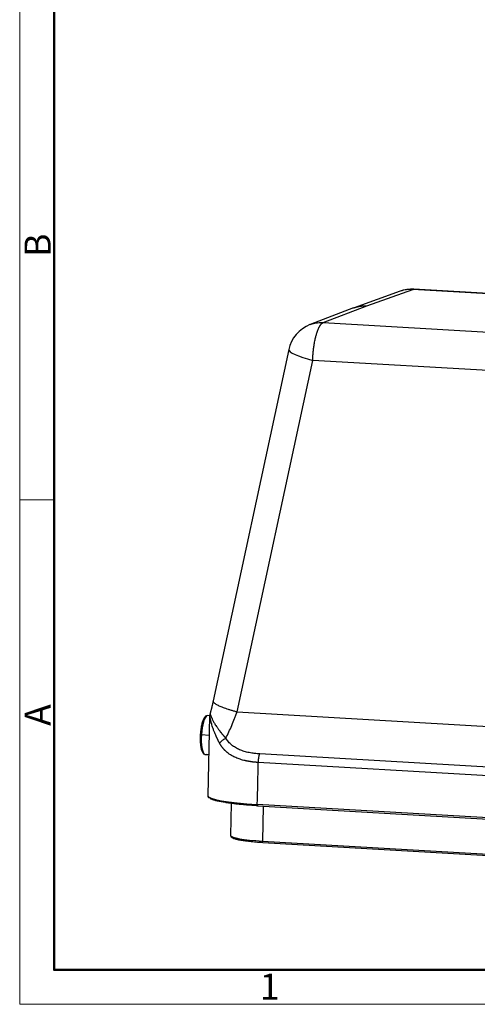
# Model space of a CAD drawing. Units: millimetres. Extents: x 2051 to 2645, y 481 to 901.
# Drawn here: x 2051 to 2143, y 481 to 680 of the extents above; entities that cross this region are included whole.
import ezdxf

# ---------------------------------------------------------------- set-up
doc = ezdxf.new("R2010")
doc.units = ezdxf.units.MM
doc.header["$LTSCALE"] = 65.395
doc.layers.get('0').update_dxf_attribs({"linetype": 'CONTINUOUS', "lineweight": 30})
doc.layers.add('Dim', color=3, linetype='CONTINUOUS', lineweight=15)
doc.layers.add('图框', color=7, linetype='CONTINUOUS', lineweight=20)
doc.styles.add('Romans字体', font='romans.shx', dxfattribs={"width": 0.75})

# ---------------------------------------------------------------- blocks, each defined once
blk = doc.blocks.new('A4图框-NEW')
at = {"layer": '图框', "color": 1, "lineweight": 18}
for p, q in [((833.413, 690.535), (833.413, 480.535)), ((833.413, 480.535), (1130.412, 480.535))]:
    blk.add_line(p, q, dxfattribs=at)
at = {"layer": '图框', "lineweight": 50}
for p, q in [((836.913, 484.018), (836.913, 675.021)), ((836.855, 484.035), (1126.929, 484.035))]:
    blk.add_line(p, q, dxfattribs=at)
at = {"layer": '图框', "color": 6}
blk.add_line((836.913, 531.714), (833.413, 531.714), dxfattribs=at)
at = {"layer": '图框', "color": 6, "char_height": 2.652, "width": 2.55791, "attachment_point": 1, "rotation": 90, "style": 'Romans字体'}
for s, insert in [('B', (833.904, 556.375)), ('A', (833.904, 508.79))]:
    blk.add_mtext(s, dxfattribs=dict(at, insert=insert))
at = {"layer": '图框', "color": 6, "insert": (857.76, 483.652), "char_height": 2.652, "width": 2.55791, "attachment_point": 1, "style": 'Romans字体'}
blk.add_mtext('1', dxfattribs=at)

msp = doc.modelspace()

# ---------------------------------------------------------------- linework, layer by layer
at = {"linetype": 'Continuous'}
for p, q in [((2121.05, 622.29), (2130.4, 625.63)), ((2213.49, 620.77), (2130.4, 625.63)), ((2213.73, 620.81), (2130.63, 625.67)), ((2127.87, 625.27), (2118.5, 621.92)), ((2118.39, 621.88), (2109.57, 618.5)), ((2112.25, 618.92), (2121.05, 622.29)), ((2112.25, 618.92), (2195.34, 614.06)), ((2105.24, 613.44), (2089.9, 542.1)), ((2094.77, 539.9), (2110.11, 611.24)), ((2193.2, 606.38), (2110.11, 611.24)), ((2094.77, 539.9), (2204.95, 533.46)), ((2089.22, 539.11), (2088.69, 539.14)), ((2089.2, 539.05), (2088.8, 522.9)), ((2087.51, 535.27), (2089.11, 535.18)), ((2088.22, 531.25), (2088.89, 531.21)), ((2088.9, 531.2), (2088.55, 531.22)), ((2197.37, 523.87), (2099.07, 529.62)), ((2197.66, 525.6), (2099.36, 531.34)), ((2093.53, 521.32), (2093.43, 514.83)), ((2197.16, 515.35), (2098.86, 521.1)), ((2098.93, 520.83), (2197.23, 515.08)), ((2100.06, 520.76), (2099.9, 513.67)), ((2099.9, 513.67), (2198.51, 507.91)), ((2099.96, 513.41), (2198.58, 507.64))]:
    msp.add_line(p, q, dxfattribs=at)
for centre, start, end in [((2130.22, 618.68), 86.6116, 109.6676), ((2112.08, 611.96), 111.1748, 167.8652)]:
    msp.add_arc(centre, 7, start, end, dxfattribs=at)
for centre, major_axis, ratio, start_param, end_param in [((2130.22, 618.68), (2.36, -6.59), 0.951455, 2.756445, 3.141588), ((2112.08, 611.96), (6.84, -1.47), 0.166321, 3.141608, 4.456456), ((2088.62, 535.18), (0.23, 3.99), 0.276772, 0.145065, 1.565293), ((2088.62, 535.18), (0.23, 3.99), 0.276772, 1.565293, 2.985521), ((2089.29, 535.14), (0.23, 3.99), 0.276772, 2.985521, 3.098381), ((2102.8, 522.55), (14, -0.35), 0.115635, 3.141595, 4.43001), ((2098.94, 521.13), (-0.018, -0.299), 0.276772, 4.833017, 6.283181), ((2102.43, 514.61), (-9, 0.22), 0.115635, 0.001027, 0.018969), ((2102.43, 514.61), (-9, 0.22), 0.115635, 0.018969, 1.288417), ((2099.98, 513.71), (-0.018, -0.299), 0.276772, 4.841744, 6.283169)]:
    msp.add_ellipse(centre, major_axis=major_axis, ratio=ratio, start_param=start_param, end_param=end_param, dxfattribs=at)
for points, knots in [([(2130.4, 625.63), (2130.4, 625.63), (2130.41, 625.63), (2130.42, 625.64), (2130.43, 625.64), (2130.45, 625.65), (2130.46, 625.65), (2130.47, 625.65), (2130.48, 625.65), (2130.49, 625.66), (2130.51, 625.66), (2130.52, 625.66), (2130.53, 625.66), (2130.54, 625.66), (2130.56, 625.67), (2130.57, 625.67), (2130.58, 625.67), (2130.59, 625.67), (2130.6, 625.67), (2130.62, 625.67), (2130.63, 625.67), (2130.63, 625.67), (2130.63, 625.67)], [0, 0, 0, 0, 0.051614, 0.103184, 0.154713, 0.206202, 0.257656, 0.309076, 0.360465, 0.411826, 0.46316, 0.514472, 0.565762, 0.617034, 0.668291, 0.719535, 0.770768, 0.821992, 0.873212, 0.924428, 0.975644, 1, 1, 1, 1]), ([(2118.38, 621.88), (2118.38, 621.88), (2118.41, 621.89), (2118.45, 621.9), (2118.51, 621.92), (2118.57, 621.94), (2118.62, 621.97), (2118.68, 621.99), (2118.75, 622), (2118.81, 622.02), (2118.87, 622.04), (2118.93, 622.06), (2119, 622.08), (2119.06, 622.1), (2119.13, 622.11), (2119.19, 622.13), (2119.26, 622.14), (2119.33, 622.16), (2119.39, 622.17), (2119.46, 622.19), (2119.53, 622.2), (2119.6, 622.21), (2119.67, 622.22), (2119.74, 622.23), (2119.82, 622.24), (2119.89, 622.25), (2119.96, 622.26), (2120.04, 622.27), (2120.11, 622.28), (2120.18, 622.28), (2120.26, 622.29), (2120.34, 622.29), (2120.41, 622.29), (2120.49, 622.3), (2120.57, 622.3), (2120.65, 622.3), (2120.73, 622.3), (2120.81, 622.3), (2120.89, 622.3), (2120.97, 622.29), (2121.02, 622.29), (2121.05, 622.29)], [0, 0, 0, 0, 0.005026, 0.027615, 0.050397, 0.073374, 0.096546, 0.119911, 0.143471, 0.167226, 0.191174, 0.215317, 0.239655, 0.264186, 0.288912, 0.313833, 0.338947, 0.364256, 0.38976, 0.415457, 0.441349, 0.467436, 0.493717, 0.520192, 0.546861, 0.573725, 0.600783, 0.628035, 0.655482, 0.683123, 0.710958, 0.738988, 0.767212, 0.79563, 0.824243, 0.85305, 0.882051, 0.911247, 0.940637, 0.970221, 1, 1, 1, 1]), ([(2109.56, 618.49), (2109.69, 618.55), (2109.83, 618.59), (2110.33, 618.75), (2110.71, 618.83), (2111.48, 618.93), (2111.87, 618.94), (2112.25, 618.92)], [0, 0, 0, 0, 0.157806, 0.157806, 0.578903, 0.578903, 1, 1, 1, 1]), ([(2110.11, 611.24), (2110.11, 611.25), (2110.11, 611.28), (2110.11, 611.32), (2110.11, 611.36), (2110.11, 611.4), (2110.12, 611.44), (2110.12, 611.48), (2110.12, 611.52), (2110.12, 611.56), (2110.12, 611.6), (2110.12, 611.64), (2110.13, 611.68), (2110.13, 611.72), (2110.13, 611.76), (2110.13, 611.8), (2110.13, 611.84), (2110.13, 611.88), (2110.14, 611.92), (2110.14, 611.96), (2110.14, 612), (2110.14, 612.04), (2110.15, 612.08), (2110.15, 612.12), (2110.15, 612.17), (2110.15, 612.21), (2110.16, 612.25), (2110.16, 612.29), (2110.16, 612.33), (2110.16, 612.37), (2110.17, 612.41), (2110.17, 612.45), (2110.17, 612.49), (2110.18, 612.54), (2110.18, 612.58), (2110.18, 612.62), (2110.19, 612.66), (2110.19, 612.7), (2110.19, 612.74), (2110.2, 612.79), (2110.2, 612.83), (2110.2, 612.87), (2110.21, 612.91), (2110.21, 612.95), (2110.22, 612.99), (2110.22, 613.04), (2110.22, 613.08), (2110.23, 613.12), (2110.23, 613.16), (2110.24, 613.21), (2110.24, 613.25), (2110.25, 613.29), (2110.25, 613.33), (2110.25, 613.38), (2110.26, 613.42), (2110.26, 613.46), (2110.27, 613.5), (2110.27, 613.55), (2110.28, 613.59), (2110.3, 613.76), (2110.34, 614.07), (2110.41, 614.51), (2110.48, 614.95), (2110.57, 615.4), (2110.66, 615.79), (2110.75, 616.15), (2110.84, 616.47), (2110.94, 616.81), (2111.07, 617.19), (2111.19, 617.5), (2111.3, 617.74), (2111.37, 617.9), (2111.45, 618.05), (2111.52, 618.16), (2111.55, 618.22), (2111.57, 618.24), (2111.58, 618.27), (2111.59, 618.29), (2111.61, 618.31), (2111.62, 618.33), (2111.64, 618.35), (2111.65, 618.38), (2111.67, 618.4), (2111.69, 618.43), (2111.71, 618.45), (2111.73, 618.48), (2111.75, 618.5), (2111.77, 618.53), (2111.79, 618.55), (2111.81, 618.58), (2111.83, 618.6), (2111.85, 618.63), (2111.87, 618.64), (2111.88, 618.65)], [0, 0, 0, 0, 0.004162, 0.008325, 0.012489, 0.016656, 0.020825, 0.024996, 0.029169, 0.033346, 0.037525, 0.041708, 0.045894, 0.050084, 0.054278, 0.058475, 0.062677, 0.066884, 0.071095, 0.075311, 0.079533, 0.083759, 0.087991, 0.092229, 0.096472, 0.100722, 0.104978, 0.10924, 0.113509, 0.117785, 0.122068, 0.126358, 0.130655, 0.13496, 0.139273, 0.143593, 0.147921, 0.152258, 0.156602, 0.160956, 0.165318, 0.169688, 0.174068, 0.178457, 0.182855, 0.187262, 0.191679, 0.196106, 0.200543, 0.204989, 0.209446, 0.213912, 0.218389, 0.222877, 0.227375, 0.231884, 0.236404, 0.240934, 0.245476, 0.250029, 0.296552, 0.344725, 0.394646, 0.44639, 0.500008, 0.540022, 0.581683, 0.625005, 0.68511, 0.749981, 0.778486, 0.808821, 0.840988, 0.874986, 0.879481, 0.884207, 0.889164, 0.894353, 0.899773, 0.905425, 0.911309, 0.917425, 0.923772, 0.930352, 0.937163, 0.944207, 0.951482, 0.958989, 0.966729, 0.974699, 0.982902, 0.991335, 1, 1, 1, 1]), ([(2111.88, 618.65), (2111.88, 618.66), (2111.89, 618.66), (2111.9, 618.67), (2111.91, 618.68), (2111.92, 618.69), (2111.93, 618.7), (2111.94, 618.71), (2111.95, 618.72), (2111.96, 618.73), (2111.97, 618.74), (2111.98, 618.75), (2111.99, 618.76), (2112, 618.76), (2112.01, 618.77), (2112.02, 618.78), (2112.03, 618.79), (2112.04, 618.79), (2112.05, 618.8), (2112.05, 618.81), (2112.06, 618.81), (2112.07, 618.82), (2112.08, 618.82), (2112.09, 618.83), (2112.1, 618.84), (2112.1, 618.84), (2112.11, 618.85), (2112.12, 618.85), (2112.13, 618.86), (2112.14, 618.86), (2112.14, 618.86), (2112.15, 618.87), (2112.16, 618.87), (2112.16, 618.88), (2112.17, 618.88), (2112.18, 618.88), (2112.19, 618.89), (2112.19, 618.89), (2112.2, 618.89), (2112.21, 618.9), (2112.21, 618.9), (2112.22, 618.9), (2112.22, 618.9), (2112.23, 618.91), (2112.24, 618.91), (2112.24, 618.91), (2112.25, 618.91), (2112.25, 618.91), (2112.25, 618.92)], [0, 0, 0, 0, 0.02888, 0.057444, 0.085691, 0.113622, 0.141237, 0.168534, 0.195514, 0.222178, 0.248524, 0.274553, 0.300264, 0.325657, 0.350734, 0.375492, 0.399933, 0.424055, 0.44786, 0.471347, 0.494516, 0.517368, 0.539901, 0.562116, 0.584013, 0.605593, 0.626854, 0.647798, 0.668424, 0.688732, 0.708722, 0.728395, 0.74775, 0.766787, 0.785507, 0.803909, 0.821994, 0.839761, 0.857211, 0.874344, 0.89116, 0.907659, 0.923841, 0.939706, 0.955254, 0.970486, 0.985401, 1, 1, 1, 1]), ([(2089.9, 542.1), (2089.89, 542.09), (2089.89, 542.07), (2089.89, 542.05), (2089.89, 542.05)], [0, 0, 0, 0, 0.948485, 1, 1, 1, 1]), ([(2089.89, 542.05), (2089.9, 542.01), (2089.92, 541.93), (2090.03, 541.79), (2090.19, 541.64), (2090.43, 541.49), (2090.72, 541.32), (2091.06, 541.15), (2091.47, 540.97), (2091.92, 540.79), (2092.42, 540.61), (2092.96, 540.43), (2093.53, 540.25), (2094.14, 540.07), (2094.56, 539.96), (2094.77, 539.9)], [0, 0, 0, 0, 0.075109, 0.152183, 0.229257, 0.306332, 0.383406, 0.46048, 0.537554, 0.614629, 0.691703, 0.768777, 0.845851, 0.922926, 1, 1, 1, 1]), ([(2092.48, 534.55), (2092.69, 534.96), (2092.9, 535.38), (2093.3, 536.25), (2093.5, 536.7), (2093.89, 537.61), (2094.07, 538.07), (2094.35, 538.76), (2094.43, 538.99), (2094.61, 539.45), (2094.69, 539.68), (2094.77, 539.9)], [0, 0, 0, 0, 0.25, 0.25, 0.5, 0.5, 0.75, 0.75, 0.875, 0.875, 1, 1, 1, 1]), ([(2088.59, 539.13), (2088.51, 539.1), (2088.32, 538.98), (2088.07, 538.66), (2087.81, 538.11), (2087.58, 537.36), (2087.41, 536.48), (2087.32, 535.75), (2087.3, 535.33), (2087.3, 535.23)], [0, 0, 0, 0, 0.095016, 0.2434, 0.421479, 0.599776, 0.773809, 0.946146, 1, 1, 1, 1]), ([(2091.23, 533.52), (2091.22, 533.54), (2091.2, 533.58), (2091.16, 533.64), (2091.13, 533.7), (2091.1, 533.76), (2091.07, 533.82), (2091.04, 533.88), (2091.01, 533.94), (2090.97, 534), (2090.94, 534.06), (2090.91, 534.13), (2090.88, 534.19), (2090.84, 534.26), (2090.81, 534.32), (2090.78, 534.39), (2090.75, 534.46), (2090.71, 534.53), (2090.68, 534.6), (2090.65, 534.67), (2090.61, 534.74), (2090.58, 534.81), (2090.55, 534.88), (2090.47, 535.05), (2090.36, 535.29), (2090.23, 535.62), (2090.11, 535.91), (2089.97, 536.3), (2089.81, 536.75), (2089.67, 537.21), (2089.57, 537.57), (2089.49, 537.86), (2089.43, 538.1), (2089.38, 538.29), (2089.34, 538.46), (2089.31, 538.59), (2089.28, 538.71), (2089.26, 538.79), (2089.25, 538.86), (2089.23, 538.92), (2089.22, 538.96), (2089.21, 538.99), (2089.21, 539), (2089.2, 539), (2089.2, 538.99), (2089.2, 538.98), (2089.2, 538.98)], [0, 0, 0, 0, 0.008354, 0.016834, 0.025439, 0.034171, 0.043029, 0.052013, 0.061123, 0.07036, 0.079722, 0.08921, 0.098825, 0.108565, 0.118432, 0.128425, 0.138544, 0.148789, 0.15916, 0.169658, 0.180281, 0.191031, 0.201907, 0.212909, 0.264462, 0.312785, 0.35788, 0.399748, 0.489144, 0.563262, 0.615965, 0.663822, 0.70689, 0.740991, 0.773138, 0.803407, 0.831889, 0.854643, 0.876658, 0.898008, 0.918777, 0.939054, 0.95865, 0.977994, 0.99718, 1, 1, 1, 1]), ([(2089.27, 539.44), (2089.27, 539.45), (2089.27, 539.46), (2089.27, 539.46), (2089.27, 539.46), (2089.27, 539.45)], [0, 0, 0, 0, 0.177878, 0.728602, 1, 1, 1, 1]), ([(2089.27, 539.45), (2089.28, 539.45), (2089.28, 539.45), (2089.29, 539.43), (2089.3, 539.41), (2089.31, 539.38), (2089.33, 539.34), (2089.35, 539.3), (2089.37, 539.25), (2089.39, 539.18), (2089.43, 539.08), (2089.49, 538.95), (2089.55, 538.8), (2089.63, 538.63), (2089.73, 538.41), (2089.85, 538.16), (2090, 537.89), (2090.16, 537.59), (2090.35, 537.27), (2090.54, 536.99), (2090.7, 536.74), (2090.83, 536.55), (2090.98, 536.35), (2091.12, 536.17), (2091.23, 536.02), (2091.32, 535.9), (2091.39, 535.81), (2091.47, 535.72), (2091.55, 535.62), (2091.65, 535.5), (2091.74, 535.39), (2091.83, 535.29), (2091.91, 535.19), (2091.99, 535.1), (2092.07, 535.01), (2092.13, 534.94), (2092.2, 534.86), (2092.27, 534.78), (2092.34, 534.7), (2092.41, 534.62), (2092.46, 534.57), (2092.48, 534.55)], [0, 0, 0, 0, 0.014448, 0.031796, 0.049263, 0.066866, 0.084622, 0.102545, 0.120648, 0.138942, 0.171782, 0.205849, 0.241164, 0.277729, 0.323549, 0.372718, 0.42513, 0.476856, 0.534613, 0.598103, 0.626069, 0.659994, 0.699706, 0.729554, 0.754451, 0.774497, 0.789775, 0.80035, 0.821235, 0.841016, 0.859712, 0.87734, 0.893916, 0.909455, 0.922686, 0.935817, 0.94885, 0.961784, 0.97462, 0.987359, 1, 1, 1, 1]), ([(2087.3, 535.23), (2087.29, 535.01), (2087.26, 534.48), (2087.29, 533.64), (2087.38, 532.81), (2087.55, 532.11), (2087.76, 531.58), (2087.99, 531.36), (2088.11, 531.27)], [0, 0, 0, 0, 0.120256, 0.295543, 0.4715, 0.649226, 0.831215, 1, 1, 1, 1]), ([(2091.23, 533.52), (2091.25, 533.57), (2091.29, 533.62), (2091.36, 533.71), (2091.4, 533.76), (2091.48, 533.85), (2091.53, 533.9), (2091.63, 533.99), (2091.68, 534.04), (2091.79, 534.13), (2091.85, 534.17), (2091.97, 534.26), (2092.03, 534.3), (2092.16, 534.37), (2092.22, 534.41), (2092.35, 534.48), (2092.42, 534.52), (2092.48, 534.55)], [0, 0, 0, 0, 0.125, 0.125, 0.25, 0.25, 0.375, 0.375, 0.5, 0.5, 0.625, 0.625, 0.75, 0.75, 0.875, 0.875, 1, 1, 1, 1]), ([(2099.36, 531.34), (2098.99, 531.37), (2098.62, 531.4), (2098.08, 531.47), (2097.91, 531.49), (2097.55, 531.55), (2097.03, 531.65), (2096.53, 531.77), (2095.89, 531.97), (2095.57, 532.08), (2095.13, 532.27), (2094.98, 532.34), (2094.7, 532.48), (2094.56, 532.56), (2094.16, 532.8), (2093.9, 532.97), (2093.43, 533.36), (2093.22, 533.57), (2092.92, 533.92), (2092.83, 534.04), (2092.65, 534.28), (2092.56, 534.41), (2092.48, 534.55)], [0, 0, 0, 0, 0.125, 0.125, 0.1875, 0.1875, 0.25, 0.375, 0.375, 0.5, 0.5, 0.5625, 0.5625, 0.625, 0.625, 0.75, 0.75, 0.875, 0.875, 0.9375, 0.9375, 1, 1, 1, 1]), ([(2099.07, 529.62), (2099.06, 529.62), (2099.02, 529.62), (2098.97, 529.62), (2098.92, 529.62), (2098.88, 529.63), (2098.83, 529.63), (2098.78, 529.64), (2098.73, 529.64), (2098.68, 529.64), (2098.63, 529.65), (2098.58, 529.65), (2098.54, 529.65), (2098.49, 529.66), (2098.44, 529.66), (2098.39, 529.67), (2098.34, 529.67), (2098.3, 529.68), (2098.25, 529.68), (2098.2, 529.69), (2098.15, 529.69), (2098.11, 529.7), (2098.06, 529.7), (2098.01, 529.71), (2097.96, 529.71), (2097.92, 529.72), (2097.87, 529.73), (2097.82, 529.73), (2097.78, 529.74), (2097.73, 529.75), (2097.68, 529.75), (2097.64, 529.76), (2097.59, 529.76), (2097.54, 529.77), (2097.5, 529.78), (2097.45, 529.79), (2097.41, 529.79), (2097.36, 529.8), (2097.32, 529.81), (2097.27, 529.81), (2097.23, 529.82), (2097.18, 529.83), (2097.14, 529.84), (2097.09, 529.85), (2097.05, 529.85), (2097, 529.86), (2096.96, 529.87), (2096.91, 529.88), (2096.87, 529.89), (2096.82, 529.9), (2096.78, 529.91), (2096.73, 529.91), (2096.69, 529.92), (2096.65, 529.93), (2096.6, 529.94), (2096.56, 529.95), (2096.52, 529.96), (2096.47, 529.97), (2096.43, 529.98), (2096.23, 530.03), (2095.88, 530.11), (2095.41, 530.26), (2094.95, 530.42), (2094.52, 530.59), (2094.08, 530.8), (2093.63, 531.04), (2093.18, 531.33), (2092.77, 531.64), (2092.5, 531.88), (2092.34, 532.03), (2092.29, 532.08), (2092.23, 532.14), (2092.18, 532.19), (2092.13, 532.25), (2092.08, 532.3), (2092.03, 532.36), (2091.98, 532.42), (2091.93, 532.47), (2091.88, 532.53), (2091.84, 532.59), (2091.79, 532.65), (2091.75, 532.71), (2091.7, 532.77), (2091.66, 532.83), (2091.62, 532.89), (2091.57, 532.95), (2091.53, 533.01), (2091.49, 533.07), (2091.45, 533.14), (2091.41, 533.2), (2091.37, 533.26), (2091.34, 533.33), (2091.3, 533.39), (2091.26, 533.46), (2091.24, 533.5), (2091.23, 533.52)], [0, 0, 0, 0, 0.004751, 0.009498, 0.014241, 0.018981, 0.023717, 0.028449, 0.033178, 0.037903, 0.042624, 0.047342, 0.052057, 0.056767, 0.061475, 0.066179, 0.070879, 0.075576, 0.08027, 0.08496, 0.089646, 0.09433, 0.09901, 0.103687, 0.10836, 0.113031, 0.117698, 0.122362, 0.127022, 0.13168, 0.136334, 0.140985, 0.145633, 0.150279, 0.154921, 0.159559, 0.164195, 0.168828, 0.173458, 0.178085, 0.18271, 0.187331, 0.191949, 0.196565, 0.201178, 0.205788, 0.210395, 0.214999, 0.219601, 0.2242, 0.228796, 0.23339, 0.237981, 0.242569, 0.247155, 0.251738, 0.256319, 0.260897, 0.265472, 0.270046, 0.324155, 0.377207, 0.429247, 0.480325, 0.530491, 0.593584, 0.655122, 0.71524, 0.774081, 0.783113, 0.792112, 0.80108, 0.810016, 0.818921, 0.827797, 0.836643, 0.84546, 0.85425, 0.863011, 0.871746, 0.880455, 0.889138, 0.897796, 0.90643, 0.91504, 0.923628, 0.932193, 0.940737, 0.94926, 0.957763, 0.966246, 0.974711, 0.983158, 0.991587, 1, 1, 1, 1]), ([(2099.07, 529.62), (2099.07, 529.69), (2099.08, 529.77), (2099.09, 529.93), (2099.09, 530.01), (2099.11, 530.17), (2099.12, 530.25), (2099.14, 530.41), (2099.15, 530.49), (2099.17, 530.64), (2099.19, 530.72), (2099.22, 530.86), (2099.23, 530.93), (2099.27, 531.06), (2099.28, 531.12), (2099.32, 531.24), (2099.34, 531.29), (2099.36, 531.34)], [0, 0, 0, 0, 0.125, 0.125, 0.25, 0.25, 0.375, 0.375, 0.5, 0.5, 0.625, 0.625, 0.75, 0.75, 0.875, 0.875, 1, 1, 1, 1]), ([(2098.94, 520.83), (2098.54, 520.85), (2097.95, 520.89), (2097.28, 520.94), (2096.95, 520.97), (2096.78, 520.98), (2096.71, 520.98), (2096.67, 520.99), (2096.65, 520.99), (2096.23, 521.02), (2095.65, 521.08), (2095.01, 521.14), (2094.7, 521.18), (2094.57, 521.19), (2094.48, 521.2), (2094.44, 521.2), (2094.03, 521.25), (2093.51, 521.32), (2092.94, 521.4), (2092.67, 521.44), (2092.55, 521.45), (2092.48, 521.47), (2092.44, 521.47), (2091.79, 521.58), (2091.26, 521.68), (2090.57, 521.84), (2090.27, 521.92), (2089.97, 522.01), (2089.83, 522.06), (2089.78, 522.08), (2089.74, 522.1), (2089.72, 522.1), (2089.57, 522.16), (2089.4, 522.24), (2089.26, 522.34), (2089.22, 522.38), (2089.21, 522.39)], [0, 0, 0, 0, 0.085352, 0.128027, 0.149365, 0.160034, 0.165369, 0.165369, 0.170703, 0.170703, 0.256055, 0.29873, 0.320068, 0.330737, 0.330737, 0.341406, 0.341406, 0.426758, 0.469433, 0.490771, 0.50144, 0.50144, 0.512109, 0.512109, 0.682812, 0.682812, 0.768164, 0.81084, 0.832178, 0.842846, 0.842846, 0.853515, 0.853515, 0.938867, 0.981543, 1, 1, 1, 1]), ([(2093.45, 514.78), (2093.46, 514.69), (2093.52, 514.52), (2093.74, 514.36), (2094.08, 514.2), (2094.66, 514.03), (2095.46, 513.87), (2096.47, 513.72), (2097.62, 513.59), (2098.8, 513.48), (2099.6, 513.43), (2099.96, 513.41)], [0, 0, 0, 0, 0.06148, 0.137156, 0.249469, 0.376361, 0.51028, 0.641026, 0.770674, 0.899863, 1, 1, 1, 1])]:
    msp.add_open_spline(points, degree=3, knots=knots, dxfattribs=at)
for points, degree in [([(2089.91, 542.1), (2089.63, 540.77), (2089.26, 539.44)], 2), ([(2089.26, 539.41), (2089.2, 538.97)], 1), ([(2088.82, 522.89), (2088.82, 522.61), (2089.01, 522.48)], 2)]:
    msp.add_open_spline(points, degree=degree, dxfattribs=at)
at = {"linetype": 'Continuous', "extrusion": (4.71721e-09, -1.17438e-10, 1)}
msp.add_open_spline([(2098.86, 521.1), (2098.93, 523.94), (2099, 526.78), (2099.07, 529.62)], degree=3, dxfattribs=at)

# ---------------------------------------------------------------- block references
at = {"layer": 'Dim', "xscale": 2, "yscale": 2, "zscale": 2}
msp.add_blockref('A4图框-NEW', (383.84, -480.53), dxfattribs=at)

doc.saveas('drawing.dxf')
